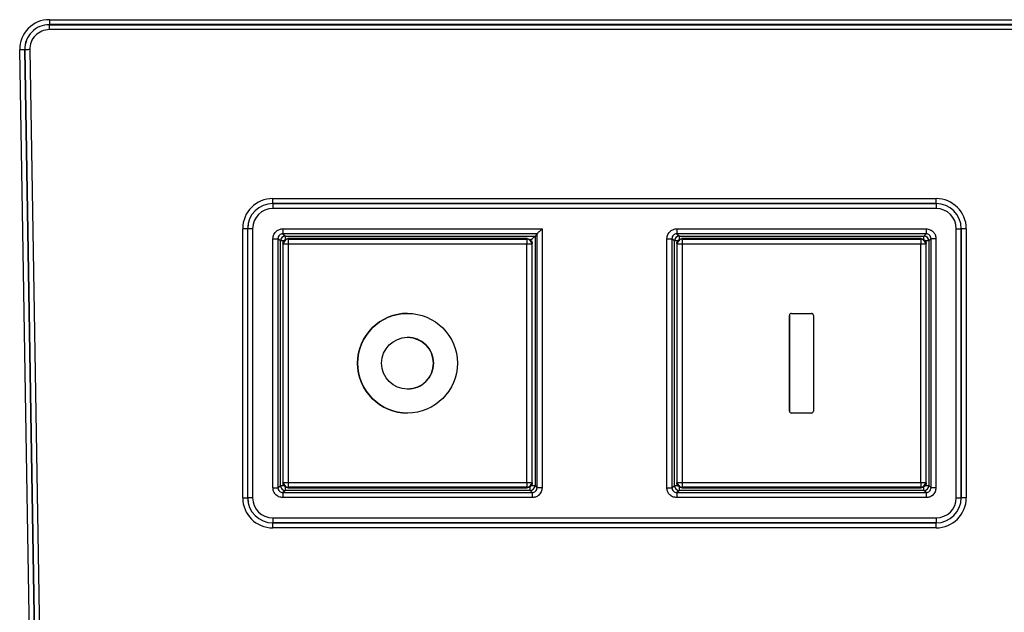
# Model space of a CAD drawing. Units: millimetres. Extents: x 0 to 5250, y 0 to 7425.
# Drawn here: x 2194 to 2292, y 1321 to 1380 of the extents above; entities that cross this region are included whole.
import ezdxf

# ---------------------------------------------------------------- set-up
doc = ezdxf.new("R2010")
doc.units = ezdxf.units.MM

msp = doc.modelspace()

# ---------------------------------------------------------------- linework, layer by layer
at = {"color": 7, "linetype": 'Continuous', "lineweight": 25}
for p, q in [((2196.523, 1380.295, -20417513.873), (2338.447, 1380.295, -20417513.873)), ((2196.524, 1379.795, -20417513.873), (2196.524, 1379.793, -20417513.873)), ((2338.701, 1379.795, -20417513.873), (2196.524, 1379.795, -20417513.873)), ((2196.524, 1379.793, -20417513.873), (2338.703, 1379.793, -20417513.873)), ((2338.957, 1379.293, -20417513.873), (2196.525, 1379.293, -20417513.873)), ((2195.416, 1264.271, -20417513.873), (2193.549, 1377.271, -20417513.873)), ((2194.049, 1377.279, -20417513.873), (2195.917, 1264.279, -20417513.873)), ((2194.049, 1377.279, -20417513.873), (2194.052, 1377.279, -20417513.873)), ((2195.919, 1264.279, -20417513.873), (2194.052, 1377.279, -20417513.873)), ((2194.552, 1377.287, -20417513.873), (2196.419, 1264.287, -20417513.873)), ((2218.932, 1361.845, -20417513.873), (2218.932, 1361.848, -20417513.873)), ((2285.432, 1361.848, -20417513.873), (2218.932, 1361.848, -20417513.873)), ((2218.932, 1361.845, -20417513.873), (2285.432, 1361.845, -20417513.873)), ((2218.933, 1362.347, -20417513.873), (2285.433, 1362.347, -20417513.873)), ((2285.432, 1361.845, -20417513.873), (2285.432, 1361.848, -20417513.873)), ((2285.431, 1361.346, -20417513.873), (2218.931, 1361.346, -20417513.873)), ((2216.405, 1359.32, -20417513.873), (2215.906, 1359.32, -20417513.873)), ((2215.906, 1332.32, -20417513.873), (2215.906, 1359.32, -20417513.873)), ((2216.407, 1359.32, -20417513.873), (2216.405, 1359.32, -20417513.873)), ((2216.405, 1359.32, -20417513.873), (2216.405, 1332.32, -20417513.873)), ((2216.906, 1359.32, -20417513.873), (2216.407, 1359.32, -20417513.873)), ((2216.407, 1332.32, -20417513.873), (2216.407, 1359.32, -20417513.873)), ((2216.906, 1359.32, -20417513.873), (2216.906, 1332.32, -20417513.873)), ((2219.94, 1359.311, -20417513.873), (2245.923, 1359.311, -20417513.873)), ((2245.424, 1358.812, -20417513.873), (2219.941, 1358.812, -20417513.873)), ((2219.941, 1358.812, -20417513.873), (2220.191, 1358.584, -20417513.873)), ((2220.191, 1358.584, -20417513.873), (2245.219, 1358.584, -20417513.873)), ((2245.424, 1358.812, -20417513.873), (2245.219, 1358.584, -20417513.873)), ((2245.219, 1358.584, -20417513.873), (2245.219, 1333.556, -20417513.873)), ((2245.424, 1333.329, -20417513.873), (2245.424, 1358.812, -20417513.873)), ((2245.923, 1359.311, -20417513.873), (2245.923, 1333.329, -20417513.873)), ((2259.44, 1359.311, -20417513.873), (2284.423, 1359.311, -20417513.873)), ((2284.424, 1358.812, -20417513.873), (2259.441, 1358.812, -20417513.873)), ((2259.441, 1358.812, -20417513.873), (2259.691, 1358.584, -20417513.873)), ((2259.691, 1358.584, -20417513.873), (2284.219, 1358.584, -20417513.873)), ((2284.219, 1358.584, -20417513.873), (2284.424, 1358.812, -20417513.873)), ((2287.457, 1332.32, -20417513.873), (2287.457, 1359.32, -20417513.873)), ((2287.457, 1359.32, -20417513.873), (2287.957, 1359.32, -20417513.873)), ((2287.957, 1359.32, -20417513.873), (2287.957, 1332.32, -20417513.873)), ((2287.957, 1359.32, -20417513.873), (2287.96, 1359.32, -20417513.873)), ((2287.96, 1332.32, -20417513.873), (2287.96, 1359.32, -20417513.873)), ((2288.46, 1359.32, -20417513.873), (2287.96, 1359.32, -20417513.873)), ((2288.46, 1359.32, -20417513.873), (2288.46, 1332.32, -20417513.873)), ((2218.94, 1333.329, -20417513.873), (2218.94, 1358.312, -20417513.873)), ((2218.94, 1358.312, -20417513.873), (2219.441, 1358.312, -20417513.873)), ((2219.441, 1358.312, -20417513.873), (2219.441, 1333.329, -20417513.873)), ((2219.691, 1358.084, -20417513.873), (2219.441, 1358.312, -20417513.873)), ((2219.691, 1333.556, -20417513.873), (2219.691, 1358.084, -20417513.873)), ((2220.192, 1358.084, -20417513.873), (2219.691, 1358.084, -20417513.873)), ((2219.978, 1357.776, -20417513.873), (2219.938, 1357.82, -20417513.873)), ((2219.938, 1357.82, -20417513.873), (2219.938, 1333.82, -20417513.873)), ((2220.477, 1357.776, -20417513.873), (2219.978, 1357.776, -20417513.873)), ((2219.978, 1333.864, -20417513.873), (2219.978, 1357.776, -20417513.873)), ((2244.438, 1358.32, -20417513.873), (2220.438, 1358.32, -20417513.873)), ((2220.438, 1358.32, -20417513.873), (2220.478, 1358.276, -20417513.873)), ((2220.477, 1357.776, -20417513.873), (2220.477, 1333.864, -20417513.873)), ((2244.389, 1357.776, -20417513.873), (2220.477, 1357.776, -20417513.873)), ((2220.478, 1358.276, -20417513.873), (2244.39, 1358.276, -20417513.873)), ((2244.89, 1357.776, -20417513.873), (2244.389, 1357.776, -20417513.873)), ((2244.389, 1333.864, -20417513.873), (2244.389, 1357.776, -20417513.873)), ((2244.39, 1358.276, -20417513.873), (2244.438, 1358.32, -20417513.873)), ((2244.938, 1357.82, -20417513.873), (2244.89, 1357.776, -20417513.873)), ((2244.89, 1357.776, -20417513.873), (2244.89, 1333.864, -20417513.873)), ((2244.938, 1333.82, -20417513.873), (2244.938, 1357.82, -20417513.873)), ((2258.44, 1333.329, -20417513.873), (2258.44, 1358.312, -20417513.873)), ((2258.44, 1358.312, -20417513.873), (2258.941, 1358.312, -20417513.873)), ((2258.941, 1358.312, -20417513.873), (2258.941, 1333.329, -20417513.873)), ((2259.191, 1358.084, -20417513.873), (2258.941, 1358.312, -20417513.873)), ((2259.191, 1333.556, -20417513.873), (2259.191, 1358.084, -20417513.873)), ((2259.692, 1358.084, -20417513.873), (2259.191, 1358.084, -20417513.873)), ((2259.478, 1357.776, -20417513.873), (2259.438, 1357.82, -20417513.873)), ((2259.438, 1357.82, -20417513.873), (2259.438, 1333.82, -20417513.873)), ((2259.977, 1357.776, -20417513.873), (2259.478, 1357.776, -20417513.873)), ((2259.478, 1333.864, -20417513.873), (2259.478, 1357.776, -20417513.873)), ((2259.938, 1358.32, -20417513.873), (2259.978, 1358.276, -20417513.873)), ((2283.938, 1358.32, -20417513.873), (2259.938, 1358.32, -20417513.873)), ((2283.889, 1357.776, -20417513.873), (2259.977, 1357.776, -20417513.873)), ((2259.977, 1357.776, -20417513.873), (2259.977, 1333.864, -20417513.873)), ((2259.978, 1358.276, -20417513.873), (2283.89, 1358.276, -20417513.873)), ((2283.889, 1333.864, -20417513.873), (2283.889, 1357.776, -20417513.873)), ((2284.39, 1357.776, -20417513.873), (2283.889, 1357.776, -20417513.873)), ((2283.89, 1358.276, -20417513.873), (2283.938, 1358.32, -20417513.873)), ((2284.719, 1358.084, -20417513.873), (2284.22, 1358.084, -20417513.873)), ((2284.438, 1357.82, -20417513.873), (2284.39, 1357.776, -20417513.873)), ((2284.39, 1357.776, -20417513.873), (2284.39, 1333.864, -20417513.873)), ((2284.438, 1333.82, -20417513.873), (2284.438, 1357.82, -20417513.873)), ((2284.924, 1358.312, -20417513.873), (2284.719, 1358.084, -20417513.873)), ((2284.719, 1358.084, -20417513.873), (2284.719, 1333.556, -20417513.873)), ((2285.423, 1358.312, -20417513.873), (2284.924, 1358.312, -20417513.873)), ((2284.924, 1333.329, -20417513.873), (2284.924, 1358.312, -20417513.873)), ((2285.423, 1358.312, -20417513.873), (2285.423, 1333.329, -20417513.873)), ((2270.733, 1341.02, -20417513.873), (2270.733, 1350.62, -20417513.873)), ((2270.733, 1350.62, -20417513.873), (2270.733, 1350.62, -20417513.873)), ((2270.733, 1350.62, -20417513.873), (2270.733, 1341.02, -20417513.873)), ((2270.933, 1350.82, -20417513.873), (2272.933, 1350.82, -20417513.873)), ((2272.933, 1350.82, -20417513.873), (2272.933, 1350.82, -20417513.873)), ((2273.133, 1350.62, -20417513.873), (2273.133, 1341.02, -20417513.873)), ((2232.434, 1348.42, -20417513.873), (2232.433, 1348.42, -20417513.873)), ((2232.433, 1343.22, -20417513.873), (2232.434, 1343.22, -20417513.873)), ((2270.733, 1341.02, -20417513.873), (2270.733, 1341.02, -20417513.873)), ((2272.933, 1340.82, -20417513.873), (2270.933, 1340.82, -20417513.873)), ((2272.933, 1340.82, -20417513.873), (2272.933, 1340.82, -20417513.873)), ((2219.938, 1333.82, -20417513.873), (2219.978, 1333.864, -20417513.873)), ((2219.978, 1333.864, -20417513.873), (2220.477, 1333.864, -20417513.873)), ((2220.477, 1333.864, -20417513.873), (2244.389, 1333.864, -20417513.873)), ((2244.389, 1333.864, -20417513.873), (2244.89, 1333.864, -20417513.873)), ((2244.89, 1333.864, -20417513.873), (2244.938, 1333.82, -20417513.873)), ((2259.438, 1333.82, -20417513.873), (2259.478, 1333.864, -20417513.873)), ((2259.478, 1333.864, -20417513.873), (2259.977, 1333.864, -20417513.873)), ((2259.977, 1333.864, -20417513.873), (2283.889, 1333.864, -20417513.873)), ((2283.889, 1333.864, -20417513.873), (2284.39, 1333.864, -20417513.873)), ((2284.39, 1333.864, -20417513.873), (2284.438, 1333.82, -20417513.873)), ((2218.94, 1333.329, -20417513.873), (2219.441, 1333.329, -20417513.873)), ((2219.441, 1333.329, -20417513.873), (2219.691, 1333.556, -20417513.873)), ((2219.691, 1333.556, -20417513.873), (2220.192, 1333.556, -20417513.873)), ((2220.191, 1333.056, -20417513.873), (2219.941, 1332.829, -20417513.873)), ((2219.941, 1332.829, -20417513.873), (2244.924, 1332.829, -20417513.873)), ((2244.719, 1333.056, -20417513.873), (2220.191, 1333.056, -20417513.873)), ((2220.478, 1333.364, -20417513.873), (2220.438, 1333.32, -20417513.873)), ((2220.438, 1333.32, -20417513.873), (2244.438, 1333.32, -20417513.873)), ((2244.39, 1333.364, -20417513.873), (2220.478, 1333.364, -20417513.873)), ((2244.438, 1333.32, -20417513.873), (2244.39, 1333.364, -20417513.873)), ((2244.924, 1332.829, -20417513.873), (2244.719, 1333.056, -20417513.873)), ((2244.72, 1333.556, -20417513.873), (2245.219, 1333.556, -20417513.873)), ((2245.219, 1333.556, -20417513.873), (2245.424, 1333.329, -20417513.873)), ((2245.923, 1333.329, -20417513.873), (2245.424, 1333.329, -20417513.873)), ((2258.44, 1333.329, -20417513.873), (2258.941, 1333.329, -20417513.873)), ((2258.941, 1333.329, -20417513.873), (2259.191, 1333.556, -20417513.873)), ((2259.191, 1333.556, -20417513.873), (2259.692, 1333.556, -20417513.873)), ((2259.691, 1333.056, -20417513.873), (2259.441, 1332.829, -20417513.873)), ((2259.441, 1332.829, -20417513.873), (2284.424, 1332.829, -20417513.873)), ((2284.219, 1333.056, -20417513.873), (2259.691, 1333.056, -20417513.873)), ((2259.978, 1333.364, -20417513.873), (2259.938, 1333.32, -20417513.873)), ((2259.938, 1333.32, -20417513.873), (2283.938, 1333.32, -20417513.873)), ((2283.89, 1333.364, -20417513.873), (2259.978, 1333.364, -20417513.873)), ((2283.938, 1333.32, -20417513.873), (2283.89, 1333.364, -20417513.873)), ((2284.424, 1332.829, -20417513.873), (2284.219, 1333.056, -20417513.873)), ((2284.22, 1333.556, -20417513.873), (2284.719, 1333.556, -20417513.873)), ((2284.719, 1333.556, -20417513.873), (2284.924, 1333.329, -20417513.873)), ((2285.423, 1333.329, -20417513.873), (2284.924, 1333.329, -20417513.873)), ((2215.906, 1332.32, -20417513.873), (2216.405, 1332.32, -20417513.873)), ((2216.405, 1332.32, -20417513.873), (2216.407, 1332.32, -20417513.873)), ((2216.906, 1332.32, -20417513.873), (2216.407, 1332.32, -20417513.873)), ((2244.923, 1332.329, -20417513.873), (2219.94, 1332.329, -20417513.873)), ((2284.423, 1332.329, -20417513.873), (2259.44, 1332.329, -20417513.873)), ((2287.457, 1332.32, -20417513.873), (2287.957, 1332.32, -20417513.873)), ((2287.957, 1332.32, -20417513.873), (2287.96, 1332.32, -20417513.873)), ((2288.46, 1332.32, -20417513.873), (2287.96, 1332.32, -20417513.873)), ((2218.931, 1330.295, -20417513.873), (2285.431, 1330.295, -20417513.873)), ((2285.432, 1329.795, -20417513.873), (2218.932, 1329.795, -20417513.873)), ((2218.932, 1329.793, -20417513.873), (2218.932, 1329.795, -20417513.873)), ((2218.932, 1329.793, -20417513.873), (2285.432, 1329.793, -20417513.873)), ((2285.433, 1329.293, -20417513.873), (2218.933, 1329.293, -20417513.873)), ((2285.432, 1329.793, -20417513.873), (2285.432, 1329.795, -20417513.873))]:
    msp.add_line(p, q, dxfattribs=at)
at = {"color": 7, "linetype": 'Continuous', "lineweight": 25, "elevation": -20417513.873, "flags": 128}
for points in [[(2194.049, 1377.279), (2194.035, 1377.279), (2194.004, 1377.278), (2193.956, 1377.278), (2193.893, 1377.277), (2193.819, 1377.275), (2193.734, 1377.274), (2193.643, 1377.272), (2193.549, 1377.271)], [(2194.552, 1377.287), (2194.458, 1377.286), (2194.367, 1377.284), (2194.282, 1377.283), (2194.208, 1377.282), (2194.145, 1377.281), (2194.098, 1377.28), (2194.066, 1377.279), (2194.052, 1377.279)]]:
    msp.add_lwpolyline(points, dxfattribs=at)
at = {"color": 7, "linetype": 'Continuous', "lineweight": 25}
for radius in [5, 2.6]:
    msp.add_circle((2232.433, 1345.82, -20417513.873), radius, dxfattribs=at)
for centre, radius, start, end in [((2196.523, 1377.32, -20417513.873), 2.974, 90.00004, 180.9468), ((2277.072, 1380.178, -20417513.873), 80.549, 179.91731, 180.27248), ((2196.524, 1377.32, -20417513.873), 2.475, 90.00004, 180.9468), ((2196.524, 1377.32, -20417513.873), 2.472, 90.00004, 180.9468), ((2196.525, 1377.32, -20417513.873), 1.973, 90.00004, 180.9468), ((2115.976, 1379.409, -20417513.873), 80.549, 359.91731, 0.27248), ((2218.933, 1359.32, -20417513.873), 3.027, 90.00004, 180.00004), ((2218.932, 1359.32, -20417513.873), 2.528, 90.00004, 180.00004), ((2218.932, 1359.32, -20417513.873), 2.525, 90.00004, 180.00004), ((2299.48, 1361.462, -20417513.873), 80.549, 179.72752, 180.08269), ((2138.385, 1362.231, -20417513.873), 80.549, 359.72752, 0.08269), ((2365.98, 1361.462, -20417513.873), 80.549, 179.72752, 180.08269), ((2204.885, 1362.231, -20417513.873), 80.549, 359.72752, 0.08269), ((2285.432, 1359.32, -20417513.873), 2.528, 359.99996, 89.99996), ((2285.432, 1359.32, -20417513.873), 2.525, 359.99996, 89.99996), ((2285.433, 1359.32, -20417513.873), 3.027, 359.99996, 89.99996), ((2218.931, 1359.32, -20417513.873), 2.026, 90.00004, 180.00004), ((2285.431, 1359.32, -20417513.873), 2.026, 359.99996, 89.99996), ((2220.191, 1358.084, -20417513.873), 0.5, 90.02165, 179.97844), ((2294.505, 1359.189, -20417513.873), 74.565, 179.9062, 180.29034), ((2145.627, 1358.206, -20417513.873), 74.565, 359.9062, 0.29034), ((2259.691, 1358.084, -20417513.873), 0.5, 90.02165, 179.97844), ((2334.005, 1359.189, -20417513.873), 74.565, 179.9062, 180.29034), ((2185.127, 1358.206, -20417513.873), 74.565, 359.9062, 0.29034), ((2284.219, 1358.084, -20417513.873), 0.5, 0.01922, 89.98069), ((2209.655, 1358.206, -20417513.873), 74.565, 359.9062, 0.29034), ((2358.988, 1359.189, -20417513.873), 74.565, 179.9062, 180.29034), ((2220.478, 1357.776, -20417513.873), 0.5, 90.01931, 179.98078), ((2295.042, 1357.898, -20417513.873), 74.565, 179.70966, 180.0938), ((2318.954, 1357.898, -20417513.873), 74.565, 179.70966, 180.0938), ((2244.39, 1357.776, -20417513.873), 0.5, 0.02156, 89.97835), ((2259.978, 1357.776, -20417513.873), 0.5, 90.01931, 179.98078), ((2334.542, 1357.898, -20417513.873), 74.565, 179.70966, 180.0938), ((2358.454, 1357.898, -20417513.873), 74.565, 179.70966, 180.0938), ((2283.89, 1357.776, -20417513.873), 0.5, 0.02156, 89.97835), ((2232.434, 1345.82, -20417513.873), 5, 90.00006, 269.99994), ((2270.933, 1350.62, -20417513.873), 0.2, 90.00004, 180.00004), ((2270.933, 1350.62, -20417513.873), 0.2, 90.00004, 180.00004), ((2272.933, 1350.62, -20417513.873), 0.2, 359.99996, 89.99996), ((2232.434, 1345.82, -20417513.873), 2.6, 359.99995, 89.99996), ((2232.434, 1345.82, -20417513.873), 2.6, 270.00003, 0.00006), ((2270.933, 1341.02, -20417513.873), 0.2, 179.99996, 269.99996), ((2270.933, 1341.02, -20417513.873), 0.2, 179.99996, 269.99996), ((2272.933, 1341.02, -20417513.873), 0.2, 270.00004, 0.00004), ((2220.478, 1333.864, -20417513.873), 0.5, 180.01922, 269.98069), ((2295.042, 1333.742, -20417513.873), 74.565, 179.9062, 180.29034), ((2318.954, 1333.742, -20417513.873), 74.565, 179.9062, 180.29034), ((2244.39, 1333.864, -20417513.873), 0.5, 270.02165, 359.97844), ((2259.978, 1333.864, -20417513.873), 0.5, 180.01922, 269.98069), ((2334.542, 1333.742, -20417513.873), 74.565, 179.9062, 180.29034), ((2358.454, 1333.742, -20417513.873), 74.565, 179.9062, 180.29034), ((2283.89, 1333.864, -20417513.873), 0.5, 270.02165, 359.97844), ((2220.191, 1333.556, -20417513.873), 0.5, 180.02156, 269.97835), ((2294.505, 1332.451, -20417513.873), 74.565, 179.70966, 180.0938), ((2145.627, 1333.434, -20417513.873), 74.565, 359.70966, 0.0938), ((2244.719, 1333.556, -20417513.873), 0.5, 270.01931, 359.98078), ((2170.155, 1333.434, -20417513.873), 74.565, 359.70966, 0.0938), ((2319.488, 1332.451, -20417513.873), 74.565, 179.70966, 180.0938), ((2259.691, 1333.556, -20417513.873), 0.5, 180.02156, 269.97835), ((2334.005, 1332.451, -20417513.873), 74.565, 179.70966, 180.0938), ((2185.127, 1333.434, -20417513.873), 74.565, 359.70966, 0.0938), ((2284.219, 1333.556, -20417513.873), 0.5, 270.01931, 359.98078), ((2209.655, 1333.434, -20417513.873), 74.565, 359.70966, 0.0938), ((2358.988, 1332.451, -20417513.873), 74.565, 179.70966, 180.0938), ((2218.933, 1332.32, -20417513.873), 3.027, 179.99996, 269.99996), ((2218.932, 1332.32, -20417513.873), 2.528, 179.99996, 269.99996), ((2218.932, 1332.32, -20417513.873), 2.525, 179.99996, 269.99996), ((2218.931, 1332.32, -20417513.873), 2.026, 179.99996, 269.99996), ((2285.431, 1332.32, -20417513.873), 2.026, 270.00004, 0.00004), ((2285.432, 1332.32, -20417513.873), 2.525, 270.00004, 0.00004), ((2285.432, 1332.32, -20417513.873), 2.528, 270.00004, 0.00004), ((2285.433, 1332.32, -20417513.873), 3.027, 270.00004, 0.00004), ((2299.48, 1330.178, -20417513.873), 80.549, 179.91731, 180.27248), ((2365.98, 1330.178, -20417513.873), 80.549, 179.91731, 180.27248), ((2138.385, 1329.409, -20417513.873), 80.549, 359.91731, 0.27248), ((2204.885, 1329.409, -20417513.873), 80.549, 359.91731, 0.27248)]:
    msp.add_arc(centre, radius, start, end, dxfattribs=at)
for points, knots in [([(2218.94, 1358.312, -20417513.873), (2218.959, 1358.458, -20417513.873), (2218.998, 1358.751, -20417513.873), (2219.264, 1359.081, -20417513.873), (2219.594, 1359.276, -20417513.873), (2219.825, 1359.3, -20417513.873), (2219.94, 1359.311, -20417513.873)], [0, 0, 0, 0, 0.279633, 0.559171, 0.779575, 1, 1, 1, 1]), ([(2219.941, 1358.812, -20417513.873), (2219.875, 1358.804, -20417513.873), (2219.744, 1358.789, -20417513.873), (2219.579, 1358.673, -20417513.873), (2219.463, 1358.508, -20417513.873), (2219.448, 1358.377, -20417513.873), (2219.441, 1358.312, -20417513.873)], [0, 0, 0, 0, 0.250031, 0.49999, 0.749954, 1, 1, 1, 1]), ([(2244.72, 1358.084, -20417513.873), (2244.771, 1358.143, -20417513.873), (2244.874, 1358.261, -20417513.873), (2245.023, 1358.381, -20417513.873), (2245.118, 1358.477, -20417513.873), (2245.175, 1358.535, -20417513.873), (2245.211, 1358.575, -20417513.873), (2245.216, 1358.581, -20417513.873), (2245.219, 1358.584, -20417513.873)], [0, 0, 0, 0, 0.2480034, 0.4953322, 0.6351841, 0.7636296, 0.8839215, 1, 1, 1, 1]), ([(2245.424, 1358.812, -20417513.873), (2245.426, 1358.815, -20417513.873), (2245.432, 1358.821, -20417513.873), (2245.468, 1358.861, -20417513.873), (2245.525, 1358.919, -20417513.873), (2245.575, 1358.97, -20417513.873), (2245.619, 1359.009, -20417513.873), (2245.671, 1359.052, -20417513.873), (2245.756, 1359.132, -20417513.873), (2245.85, 1359.225, -20417513.873), (2245.903, 1359.288, -20417513.873), (2245.923, 1359.311, -20417513.873)], [0, 0, 0, 0, 0.117037, 0.237445, 0.365244, 0.503814, 0.512292, 0.573671, 0.739272, 0.903936, 1, 1, 1, 1]), ([(2258.44, 1358.312, -20417513.873), (2258.459, 1358.458, -20417513.873), (2258.498, 1358.751, -20417513.873), (2258.764, 1359.081, -20417513.873), (2259.094, 1359.276, -20417513.873), (2259.325, 1359.3, -20417513.873), (2259.44, 1359.311, -20417513.873)], [0, 0, 0, 0, 0.2796334, 0.5591711, 0.779575, 1, 1, 1, 1]), ([(2259.441, 1358.812, -20417513.873), (2259.375, 1358.804, -20417513.873), (2259.244, 1358.789, -20417513.873), (2259.079, 1358.673, -20417513.873), (2258.963, 1358.508, -20417513.873), (2258.948, 1358.377, -20417513.873), (2258.941, 1358.312, -20417513.873)], [0, 0, 0, 0, 0.250031, 0.49999, 0.749954, 1, 1, 1, 1]), ([(2284.423, 1359.311, -20417513.873), (2284.57, 1359.293, -20417513.873), (2284.863, 1359.255, -20417513.873), (2285.192, 1358.987, -20417513.873), (2285.388, 1358.658, -20417513.873), (2285.411, 1358.427, -20417513.873), (2285.423, 1358.312, -20417513.873)], [0, 0, 0, 0, 0.279619, 0.559234, 0.779615, 1, 1, 1, 1]), ([(2284.924, 1358.312, -20417513.873), (2284.916, 1358.377, -20417513.873), (2284.901, 1358.508, -20417513.873), (2284.786, 1358.673, -20417513.873), (2284.62, 1358.789, -20417513.873), (2284.489, 1358.804, -20417513.873), (2284.424, 1358.812, -20417513.873)], [0, 0, 0, 0, 0.250046, 0.50001, 0.749969, 1, 1, 1, 1]), ([(2219.94, 1332.329, -20417513.873), (2219.793, 1332.348, -20417513.873), (2219.5, 1332.386, -20417513.873), (2219.171, 1332.653, -20417513.873), (2218.975, 1332.983, -20417513.873), (2218.952, 1333.213, -20417513.873), (2218.94, 1333.329, -20417513.873)], [0, 0, 0, 0, 0.279601, 0.559132, 0.779555, 1, 1, 1, 1]), ([(2219.441, 1333.329, -20417513.873), (2219.448, 1333.263, -20417513.873), (2219.463, 1333.132, -20417513.873), (2219.579, 1332.967, -20417513.873), (2219.744, 1332.851, -20417513.873), (2219.875, 1332.836, -20417513.873), (2219.941, 1332.829, -20417513.873)], [0, 0, 0, 0, 0.250046, 0.50001, 0.749969, 1, 1, 1, 1]), ([(2245.923, 1333.329, -20417513.873), (2245.904, 1333.182, -20417513.873), (2245.865, 1332.889, -20417513.873), (2245.599, 1332.56, -20417513.873), (2245.269, 1332.364, -20417513.873), (2245.038, 1332.34, -20417513.873), (2244.923, 1332.329, -20417513.873)], [0, 0, 0, 0, 0.279633, 0.559171, 0.779575, 1, 1, 1, 1]), ([(2244.924, 1332.829, -20417513.873), (2244.989, 1332.836, -20417513.873), (2245.12, 1332.851, -20417513.873), (2245.286, 1332.967, -20417513.873), (2245.401, 1333.132, -20417513.873), (2245.416, 1333.263, -20417513.873), (2245.424, 1333.329, -20417513.873)], [0, 0, 0, 0, 0.250031, 0.49999, 0.749954, 1, 1, 1, 1]), ([(2259.44, 1332.329, -20417513.873), (2259.293, 1332.348, -20417513.873), (2259, 1332.385, -20417513.873), (2258.671, 1332.653, -20417513.873), (2258.475, 1332.983, -20417513.873), (2258.452, 1333.213, -20417513.873), (2258.44, 1333.329, -20417513.873)], [0, 0, 0, 0, 0.279619, 0.559234, 0.779615, 1, 1, 1, 1]), ([(2258.941, 1333.329, -20417513.873), (2258.948, 1333.263, -20417513.873), (2258.963, 1333.132, -20417513.873), (2259.079, 1332.967, -20417513.873), (2259.244, 1332.851, -20417513.873), (2259.375, 1332.836, -20417513.873), (2259.441, 1332.829, -20417513.873)], [0, 0, 0, 0, 0.250031, 0.49999, 0.749954, 1, 1, 1, 1]), ([(2285.423, 1333.329, -20417513.873), (2285.403, 1333.182, -20417513.873), (2285.365, 1332.889, -20417513.873), (2285.098, 1332.56, -20417513.873), (2284.769, 1332.364, -20417513.873), (2284.538, 1332.34, -20417513.873), (2284.423, 1332.329, -20417513.873)], [0, 0, 0, 0, 0.2796334, 0.5591711, 0.779575, 1, 1, 1, 1]), ([(2284.424, 1332.829, -20417513.873), (2284.489, 1332.836, -20417513.873), (2284.62, 1332.851, -20417513.873), (2284.786, 1332.967, -20417513.873), (2284.901, 1333.132, -20417513.873), (2284.916, 1333.263, -20417513.873), (2284.924, 1333.329, -20417513.873)], [0, 0, 0, 0, 0.250031, 0.49999, 0.749954, 1, 1, 1, 1])]:
    msp.add_open_spline(points, degree=3, knots=knots, dxfattribs=at)
for points in [[(2219.938, 1357.82, -20417513.873), (2219.946, 1357.886, -20417513.873), (2219.961, 1358.017, -20417513.873), (2220.077, 1358.182, -20417513.873), (2220.242, 1358.297, -20417513.873), (2220.373, 1358.313, -20417513.873), (2220.438, 1358.32, -20417513.873)], [(2244.438, 1358.32, -20417513.873), (2244.504, 1358.313, -20417513.873), (2244.635, 1358.297, -20417513.873), (2244.8, 1358.182, -20417513.873), (2244.916, 1358.017, -20417513.873), (2244.931, 1357.886, -20417513.873), (2244.938, 1357.82, -20417513.873)], [(2259.438, 1357.82, -20417513.873), (2259.446, 1357.886, -20417513.873), (2259.461, 1358.017, -20417513.873), (2259.577, 1358.182, -20417513.873), (2259.742, 1358.297, -20417513.873), (2259.873, 1358.313, -20417513.873), (2259.938, 1358.32, -20417513.873)], [(2283.938, 1358.32, -20417513.873), (2284.004, 1358.313, -20417513.873), (2284.135, 1358.297, -20417513.873), (2284.3, 1358.182, -20417513.873), (2284.416, 1358.017, -20417513.873), (2284.431, 1357.886, -20417513.873), (2284.438, 1357.82, -20417513.873)], [(2220.438, 1333.32, -20417513.873), (2220.373, 1333.328, -20417513.873), (2220.242, 1333.343, -20417513.873), (2220.077, 1333.458, -20417513.873), (2219.961, 1333.624, -20417513.873), (2219.946, 1333.755, -20417513.873), (2219.938, 1333.82, -20417513.873)], [(2244.938, 1333.82, -20417513.873), (2244.931, 1333.755, -20417513.873), (2244.916, 1333.624, -20417513.873), (2244.8, 1333.458, -20417513.873), (2244.635, 1333.343, -20417513.873), (2244.504, 1333.328, -20417513.873), (2244.438, 1333.32, -20417513.873)], [(2259.938, 1333.32, -20417513.873), (2259.873, 1333.328, -20417513.873), (2259.742, 1333.343, -20417513.873), (2259.577, 1333.458, -20417513.873), (2259.461, 1333.624, -20417513.873), (2259.446, 1333.755, -20417513.873), (2259.438, 1333.82, -20417513.873)], [(2284.438, 1333.82, -20417513.873), (2284.431, 1333.755, -20417513.873), (2284.416, 1333.624, -20417513.873), (2284.3, 1333.458, -20417513.873), (2284.135, 1333.343, -20417513.873), (2284.004, 1333.328, -20417513.873), (2283.938, 1333.32, -20417513.873)]]:
    msp.add_open_spline(points, degree=3, dxfattribs=at)

doc.saveas('drawing.dxf')
